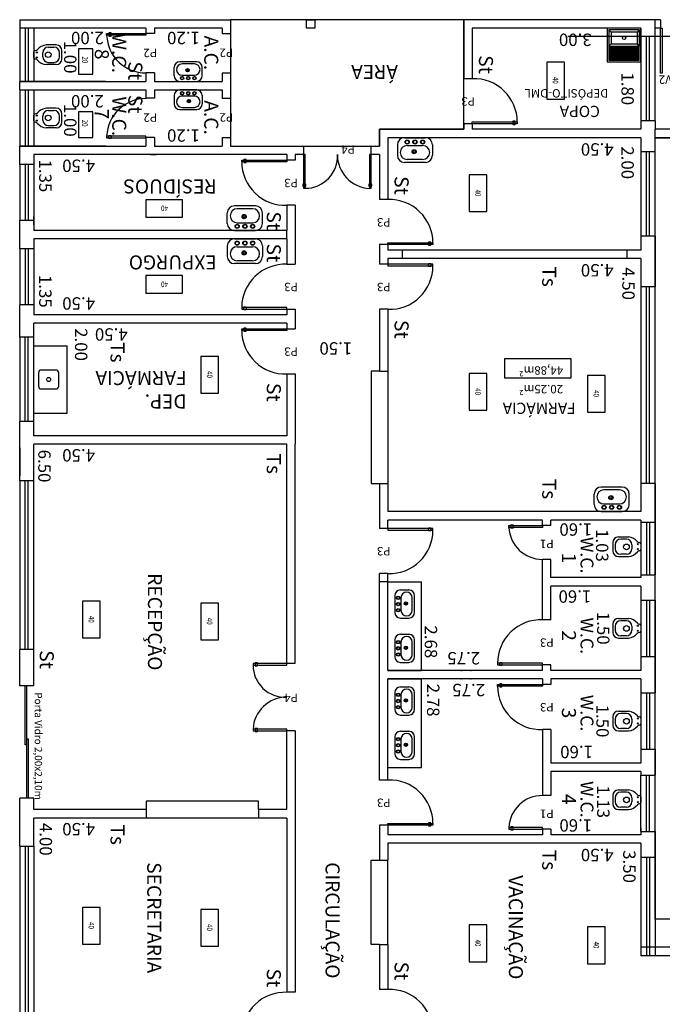
# Model space of a CAD drawing. Extents: x -60 to 67, y -172 to -64.
# Drawn here: x -60 to -49, y -102 to -84 of the extents above; entities that cross this region are included whole.
import ezdxf

# ---------------------------------------------------------------- set-up
doc = ezdxf.new("R2010")
doc.units = 0
doc.header["$MEASUREMENT"] = 0
doc.linetypes.add('HIDDEN', pattern=[0.375, 0.25, -0.125])
for name, color, linetype in [('INTERRUPTOR', 1, 'CONTINUOUS'), ('LAYER1', 1, 'CONTINUOUS'), ('PAREDE', 4, 'CONTINUOUS')]:
    doc.layers.add(name, color=color, linetype=linetype)
doc.styles.add('ARIAL', font='ARIAL.TTF')
doc.styles.add('ARIALNARROW', font='ARIAL.TTF', dxfattribs={"height": 0.2})
doc.styles.add('ROMANS', font='Romans.shx')

msp = doc.modelspace()

# ---------------------------------------------------------------- linework, layer by layer
at = {"layer": 'INTERRUPTOR', "linetype": 'Continuous'}
msp.add_line((-50.429, -84.21), (-50.923, -84.21), dxfattribs=at)
for points in [[(-52.28, -100.313), (-52.28, -100.967), (-51.968, -100.967), (-51.968, -100.313)], [(-50.175, -100.347), (-50.175, -101.001), (-49.862, -101.001), (-49.862, -100.347)]]:
    msp.add_lwpolyline(points, close=True, dxfattribs=at)
at = {"layer": 'LAYER1', "extrusion": (0, 0, -1)}
for p, q in [((-60.276, -84.21), (-56.526, -84.21)), ((-56.526, -84.21), (-56.526, -84.46)), ((-60.276, -84.36), (-60.276, -85.31)), ((-60.176, -84.36), (-60.176, -85.31)), ((-60.126, -84.36), (-60.126, -85.31)), ((-60.026, -84.36), (-60.026, -85.31)), ((-58.03, -84.36), (-58.03, -84.458)), ((-57.88, -84.36), (-57.88, -84.458)), ((-56.676, -84.36), (-56.676, -84.46)), ((-57.88, -84.458), (-58.03, -84.458)), ((-56.526, -84.46), (-56.676, -84.46)), ((-58.03, -85.158), (-58.03, -85.31)), ((-57.88, -85.158), (-58.03, -85.158)), ((-57.88, -85.158), (-57.88, -85.308)), ((-56.676, -85.16), (-56.676, -85.31)), ((-56.526, -85.16), (-56.676, -85.16)), ((-56.526, -85.16), (-56.526, -85.61)), ((-60.276, -85.31), (-58.03, -85.31)), ((-60.276, -85.46), (-58.03, -85.46)), ((-60.276, -85.46), (-60.276, -86.46)), ((-60.176, -85.46), (-60.176, -86.46)), ((-60.126, -85.46), (-60.126, -86.46)), ((-60.026, -85.46), (-60.026, -86.46)), ((-58.03, -85.46), (-58.03, -85.608)), ((-57.88, -85.308), (-56.676, -85.308)), ((-57.88, -85.46), (-57.88, -85.608)), ((-57.88, -85.46), (-56.676, -85.46)), ((-56.676, -85.46), (-56.676, -85.61)), ((-57.88, -85.608), (-58.03, -85.608)), ((-56.526, -85.61), (-56.676, -85.61)), ((-57.88, -86.308), (-58.03, -86.308)), ((-58.03, -86.308), (-58.03, -86.46)), ((-57.88, -86.308), (-57.88, -86.46)), ((-56.526, -86.31), (-56.676, -86.31)), ((-56.676, -86.31), (-56.676, -86.46)), ((-56.526, -86.31), (-56.526, -86.46)), ((-60.276, -86.46), (-58.03, -86.46)), ((-57.88, -86.46), (-56.676, -86.46)), ((-56.526, -86.46), (-55.226, -86.46)), ((-54.026, -86.46), (-53.876, -86.46)), ((-60.276, -86.785), (-60.276, -87.785)), ((-60.176, -86.785), (-60.176, -87.785)), ((-60.126, -86.785), (-60.126, -87.785)), ((-60.026, -86.785), (-60.026, -87.885)), ((-60.026, -88.185), (-60.026, -89.285)), ((-60.276, -88.285), (-60.276, -89.285)), ((-60.176, -88.285), (-60.176, -89.285)), ((-60.126, -88.285), (-60.126, -89.285)), ((-60.276, -98.91), (-60.026, -98.91))]:
    msp.add_line(p, q, dxfattribs=at)
at = {"layer": 'LAYER1'}
for p, q in [((-60.276, -84.21), (-60.276, -84.36)), ((-52.376, -84.21), (-56.526, -84.21)), ((-48.976, -84.21), (-52.376, -84.21)), ((-52.376, -84.21), (-52.376, -85.26)), ((-48.976, -84.51), (-48.976, -84.21)), ((-48.876, -84.21), (-48.976, -84.21)), ((-48.876, -84.21), (-48.976, -84.21)), ((-48.876, -84.21), (-48.976, -84.21)), ((-48.876, -84.21), (-48.876, -84.36)), ((-58.03, -84.36), (-60.276, -84.36)), ((-56.676, -84.36), (-57.88, -84.36)), ((-55.026, -84.36), (-55.176, -84.36)), ((-49.226, -84.36), (-52.226, -84.36)), ((-52.226, -84.36), (-52.226, -85.26)), ((-49.826, -84.36), (-49.826, -84.96)), ((-49.226, -84.36), (-49.826, -84.36)), ((-49.796, -84.39), (-49.796, -84.68)), ((-49.796, -84.39), (-49.756, -84.43)), ((-49.256, -84.39), (-49.796, -84.39)), ((-49.256, -84.39), (-49.296, -84.43)), ((-49.256, -84.39), (-49.256, -84.68)), ((-49.226, -84.36), (-49.226, -84.96)), ((-49.226, -84.96), (-49.226, -84.36)), ((-48.876, -84.36), (-48.976, -84.36)), ((-39.315, -84.51), (-50.527, -84.51)), ((-49.756, -84.43), (-49.756, -84.64)), ((-49.296, -84.43), (-49.756, -84.43)), ((-49.296, -84.43), (-49.296, -84.64)), ((-48.976, -84.51), (-49.226, -84.51)), ((-49.226, -84.51), (-49.226, -86.01)), ((-49.126, -86.01), (-49.126, -84.51)), ((-49.076, -86.01), (-49.076, -84.51)), ((-48.976, -86.01), (-48.976, -84.51)), ((-59.626, -84.66), (-59.803, -84.66)), ((-59.766, -84.7), (-59.666, -84.7)), ((-59.526, -84.91), (-59.526, -84.76)), ((-49.756, -84.64), (-49.796, -84.68)), ((-49.796, -84.68), (-49.796, -84.93)), ((-49.796, -84.68), (-49.256, -84.68)), ((-49.796, -84.69), (-49.256, -84.69)), ((-49.796, -84.71), (-49.256, -84.71)), ((-49.796, -84.73), (-49.256, -84.73)), ((-49.796, -84.75), (-49.256, -84.75)), ((-49.756, -84.64), (-49.296, -84.64)), ((-49.256, -84.68), (-49.296, -84.64)), ((-49.256, -84.93), (-49.256, -84.68)), ((-60.026, -84.885), (-60.026, -84.785)), ((-59.866, -84.87), (-59.866, -84.8)), ((-59.566, -84.87), (-59.566, -84.8)), ((-49.796, -84.77), (-49.256, -84.77)), ((-49.796, -84.79), (-49.256, -84.79)), ((-49.796, -84.81), (-49.256, -84.81)), ((-49.796, -84.83), (-49.256, -84.83)), ((-49.796, -84.85), (-49.256, -84.85)), ((-49.796, -84.87), (-49.256, -84.87)), ((-49.796, -84.89), (-49.256, -84.89)), ((-49.796, -84.91), (-49.256, -84.91)), ((-49.796, -84.93), (-49.256, -84.93)), ((-59.626, -85.01), (-59.803, -85.01)), ((-59.766, -84.97), (-59.666, -84.97)), ((-57.528, -85.208), (-57.528, -85.058)), ((-57.128, -84.958), (-57.428, -84.958)), ((-57.168, -84.998), (-57.388, -84.998)), ((-57.028, -85.208), (-57.028, -85.058)), ((-49.826, -84.96), (-49.226, -84.96)), ((-57.388, -85.198), (-57.168, -85.198)), ((-52.226, -85.26), (-52.376, -85.26)), ((-58.751, -85.31), (-60.276, -85.31)), ((-60.276, -85.46), (-60.276, -85.31)), ((-57.428, -85.308), (-57.128, -85.308)), ((-57.128, -85.46), (-57.428, -85.46)), ((-57.528, -85.56), (-57.528, -85.71)), ((-57.168, -85.57), (-57.388, -85.57)), ((-57.028, -85.56), (-57.028, -85.71)), ((-59.626, -85.785), (-59.803, -85.785)), ((-57.428, -85.81), (-57.128, -85.81)), ((-57.388, -85.77), (-57.168, -85.77)), ((-60.026, -86.01), (-60.026, -85.91)), ((-59.866, -85.995), (-59.866, -85.925)), ((-59.766, -85.825), (-59.666, -85.825)), ((-59.566, -85.995), (-59.566, -85.925)), ((-59.526, -86.035), (-59.526, -85.885)), ((-59.626, -86.135), (-59.803, -86.135)), ((-59.766, -86.095), (-59.666, -86.095)), ((-53.876, -86.16), (-53.876, -86.46)), ((-52.376, -86.16), (-53.876, -86.16)), ((-52.226, -86.06), (-52.376, -86.06)), ((-52.376, -86.06), (-52.376, -86.16)), ((-52.226, -86.06), (-52.226, -86.16)), ((-52.226, -86.06), (-52.226, -86.16)), ((-49.226, -86.16), (-52.226, -86.16)), ((-48.976, -86.01), (-49.226, -86.01)), ((-49.226, -86.01), (-49.226, -86.16)), ((-48.976, -86.01), (-48.976, -86.16)), ((-46.976, -86.16), (-48.976, -86.16)), ((-48.976, -86.31), (-48.976, -86.16)), ((-53.726, -86.31), (-53.726, -87.41)), ((-49.226, -86.31), (-53.726, -86.31)), ((-53.434, -86.31), (-53.059, -86.31)), ((-53.434, -86.31), (-53.059, -86.31)), ((-49.226, -86.31), (-49.226, -86.56)), ((-48.976, -86.56), (-48.976, -86.31)), ((-46.826, -86.31), (-48.976, -86.31)), ((-58.751, -86.46), (-60.276, -86.46)), ((-60.276, -86.785), (-60.276, -86.46)), ((-55.226, -86.46), (-55.226, -86.61)), ((-54.026, -86.61), (-54.026, -86.46)), ((-53.559, -86.435), (-53.559, -86.623)), ((-53.384, -86.448), (-53.109, -86.448)), ((-52.934, -86.435), (-52.934, -86.623)), ((-55.526, -86.61), (-60.026, -86.61)), ((-60.026, -86.61), (-60.026, -86.785)), ((-57.951, -86.61), (-57.851, -86.61)), ((-57.851, -86.61), (-57.951, -86.61)), ((-55.526, -86.61), (-55.526, -86.71)), ((-55.376, -86.61), (-55.376, -86.71)), ((-55.226, -86.61), (-55.376, -86.61)), ((-53.876, -86.61), (-54.026, -86.61)), ((-53.876, -86.61), (-53.876, -87.41)), ((-49.226, -86.56), (-49.226, -88.06)), ((-48.976, -86.56), (-49.226, -86.56)), ((-49.126, -88.06), (-49.126, -86.56)), ((-49.076, -88.06), (-49.076, -86.56)), ((-48.976, -88.06), (-48.976, -86.56)), ((-60.026, -86.785), (-60.276, -86.785)), ((-55.376, -86.71), (-55.526, -86.71)), ((-53.059, -86.748), (-53.434, -86.748)), ((-53.109, -86.698), (-53.384, -86.698)), ((-56.083, -87.523), (-56.458, -87.523)), ((-55.526, -87.51), (-55.526, -87.96)), ((-55.376, -87.51), (-55.526, -87.51)), ((-55.376, -87.51), (-55.376, -88.56)), ((-53.726, -87.41), (-53.876, -87.41)), ((-60.026, -87.86), (-60.026, -87.71)), ((-56.583, -87.835), (-56.583, -87.648)), ((-56.133, -87.573), (-56.408, -87.573)), ((-55.958, -87.835), (-55.958, -87.648)), ((-60.276, -88.285), (-60.276, -87.785)), ((-60.026, -87.785), (-60.276, -87.785)), ((-60.026, -87.785), (-60.026, -87.96)), ((-56.408, -87.823), (-56.133, -87.823)), ((-55.526, -87.96), (-60.026, -87.96)), ((-56.458, -87.96), (-56.083, -87.96)), ((-56.458, -87.96), (-56.083, -87.96)), ((-55.526, -88.11), (-55.526, -87.96)), ((-48.976, -88.06), (-49.226, -88.06)), ((-49.226, -88.06), (-49.226, -88.31)), ((-48.976, -88.06), (-48.976, -88.96)), ((-55.526, -88.11), (-60.026, -88.11)), ((-60.026, -88.11), (-60.026, -88.285)), ((-60.026, -88.21), (-60.026, -88.36)), ((-56.583, -88.235), (-56.583, -88.423)), ((-56.458, -88.11), (-56.083, -88.11)), ((-56.458, -88.11), (-56.083, -88.11)), ((-56.408, -88.248), (-56.133, -88.248)), ((-55.958, -88.235), (-55.958, -88.423)), ((-55.526, -88.11), (-55.526, -88.56)), ((-53.726, -88.21), (-53.876, -88.21)), ((-53.876, -88.21), (-53.876, -88.56)), ((-53.726, -88.21), (-53.726, -88.31)), ((-60.026, -88.285), (-60.276, -88.285)), ((-53.476, -88.31), (-53.726, -88.31)), ((-53.476, -88.31), (-53.476, -88.46)), ((-49.476, -88.31), (-53.476, -88.31)), ((-49.226, -88.31), (-49.476, -88.31)), ((-49.476, -88.31), (-49.476, -88.46)), ((-56.083, -88.548), (-56.458, -88.548)), ((-56.133, -88.498), (-56.408, -88.498)), ((-55.526, -88.56), (-55.376, -88.56)), ((-53.726, -88.56), (-53.876, -88.56)), ((-53.726, -88.46), (-53.726, -88.56)), ((-53.476, -88.46), (-53.726, -88.46)), ((-49.476, -88.46), (-53.476, -88.46)), ((-49.226, -88.46), (-49.476, -88.46)), ((-49.226, -88.46), (-49.226, -88.96)), ((-48.976, -88.96), (-49.226, -88.96)), ((-49.226, -88.96), (-49.226, -92.46)), ((-49.126, -92.46), (-49.126, -88.96)), ((-49.076, -92.46), (-49.076, -88.96)), ((-48.976, -92.46), (-48.976, -88.96)), ((-60.276, -89.86), (-60.276, -89.285)), ((-60.026, -89.285), (-60.276, -89.285)), ((-60.026, -89.285), (-60.026, -89.46)), ((-55.526, -89.46), (-60.026, -89.46)), ((-55.526, -89.36), (-55.376, -89.36)), ((-55.526, -89.36), (-55.526, -89.46)), ((-55.376, -89.36), (-55.376, -89.71)), ((-53.876, -89.36), (-53.876, -90.46)), ((-53.726, -89.36), (-53.876, -89.36)), ((-53.726, -89.36), (-53.726, -90.46)), ((-55.526, -89.61), (-60.026, -89.61)), ((-60.026, -89.86), (-60.026, -89.61)), ((-55.526, -89.61), (-55.526, -89.71)), ((-55.526, -89.71), (-55.376, -89.71)), ((-60.026, -89.86), (-60.276, -89.86)), ((-60.276, -89.86), (-60.276, -91.36)), ((-60.176, -91.36), (-60.176, -89.86)), ((-60.126, -91.36), (-60.126, -89.86)), ((-60.026, -91.36), (-60.026, -89.86)), ((-60.026, -90.01), (-59.431, -90.01)), ((-59.431, -91.21), (-59.431, -90.01)), ((-59.942, -90.49), (-59.942, -90.73)), ((-59.63, -90.442), (-59.894, -90.442)), ((-59.582, -90.73), (-59.582, -90.49)), ((-55.526, -90.51), (-55.526, -91.61)), ((-55.526, -90.51), (-55.376, -90.51)), ((-55.376, -90.51), (-55.376, -91.76)), ((-54.026, -90.46), (-54.026, -92.46)), ((-53.876, -90.46), (-54.026, -90.46)), ((-53.876, -90.46), (-53.726, -90.46)), ((-53.726, -90.46), (-53.726, -92.46)), ((-59.894, -90.778), (-59.63, -90.778)), ((-60.026, -91.21), (-59.431, -91.21)), ((-60.276, -92.41), (-60.276, -91.36)), ((-60.026, -91.36), (-60.276, -91.36)), ((-60.026, -91.61), (-60.026, -91.36)), ((-55.526, -91.61), (-60.026, -91.61)), ((-55.526, -91.76), (-60.026, -91.76)), ((-60.026, -92.41), (-60.026, -91.76)), ((-55.526, -95.66), (-55.526, -91.76)), ((-55.376, -95.66), (-55.376, -91.76)), ((-60.276, -91.828), (-60.276, -92.322)), ((-60.276, -92.41), (-60.276, -95.41)), ((-60.026, -92.41), (-60.276, -92.41)), ((-60.176, -95.41), (-60.176, -92.41)), ((-60.126, -95.41), (-60.126, -92.41)), ((-60.026, -95.41), (-60.026, -92.41)), ((-54.026, -92.46), (-53.876, -92.46)), ((-53.876, -92.46), (-53.726, -92.46)), ((-53.876, -92.46), (-53.876, -93.26)), ((-53.726, -92.46), (-53.726, -92.96)), ((-49.226, -92.46), (-49.226, -92.96)), ((-48.976, -92.46), (-49.226, -92.46)), ((-48.976, -92.46), (-48.976, -93.148)), ((-49.559, -92.523), (-49.934, -92.523)), ((-49.609, -92.573), (-49.884, -92.573)), ((-48.976, -93.032), (-48.976, -92.538)), ((-50.059, -92.835), (-50.059, -92.648)), ((-49.434, -92.835), (-49.434, -92.648)), ((-49.226, -92.96), (-53.726, -92.96)), ((-49.934, -92.96), (-49.559, -92.96)), ((-49.884, -92.823), (-49.609, -92.823)), ((-53.726, -93.26), (-53.726, -93.11)), ((-50.976, -93.11), (-53.726, -93.11)), ((-50.976, -93.21), (-50.976, -93.11)), ((-49.226, -93.11), (-50.826, -93.11)), ((-50.826, -93.21), (-50.826, -93.11)), ((-49.226, -93.11), (-49.226, -93.148)), ((-49.226, -93.148), (-49.226, -94.085)), ((-49.226, -93.148), (-48.976, -93.148)), ((-49.126, -93.148), (-49.126, -94.085)), ((-49.076, -93.148), (-49.076, -94.085)), ((-48.976, -93.148), (-48.976, -94.085)), ((-53.726, -93.26), (-53.876, -93.26)), ((-50.826, -93.21), (-50.976, -93.21)), ((-49.726, -93.51), (-49.726, -93.66)), ((-49.626, -93.41), (-49.449, -93.41)), ((-49.486, -93.45), (-49.586, -93.45)), ((-49.686, -93.55), (-49.686, -93.62)), ((-49.386, -93.55), (-49.386, -93.62)), ((-49.226, -93.535), (-49.226, -93.635)), ((-50.976, -94.885), (-50.976, -93.81)), ((-50.826, -93.81), (-50.976, -93.81)), ((-50.826, -94.135), (-50.826, -93.81)), ((-49.626, -93.76), (-49.449, -93.76)), ((-49.486, -93.72), (-49.586, -93.72)), ((-53.876, -97.735), (-53.876, -94.06)), ((-53.726, -94.06), (-53.876, -94.06)), ((-53.726, -94.21), (-53.876, -94.21)), ((-53.726, -95.785), (-53.726, -94.06)), ((-53.726, -94.21), (-53.131, -94.21)), ((-53.131, -95.785), (-53.131, -94.21)), ((-49.226, -94.135), (-50.826, -94.135)), ((-49.226, -94.085), (-49.226, -94.135)), ((-49.226, -94.085), (-48.976, -94.085)), ((-48.976, -94.535), (-48.976, -94.085)), ((-53.504, -94.354), (-53.354, -94.354)), ((-50.826, -94.885), (-50.826, -94.285)), ((-49.226, -94.285), (-50.826, -94.285)), ((-49.226, -94.285), (-49.226, -94.535)), ((-53.604, -94.454), (-53.604, -94.754)), ((-53.494, -94.494), (-53.494, -94.714)), ((-53.294, -94.714), (-53.294, -94.494)), ((-53.254, -94.754), (-53.254, -94.454)), ((-49.226, -94.535), (-49.226, -95.535)), ((-49.226, -94.535), (-48.976, -94.535)), ((-49.126, -94.535), (-49.126, -95.535)), ((-49.076, -94.535), (-49.076, -95.535)), ((-48.976, -94.535), (-48.976, -95.535)), ((-53.504, -94.854), (-53.354, -94.854)), ((-50.826, -94.885), (-50.976, -94.885)), ((-49.626, -94.86), (-49.449, -94.86)), ((-49.486, -94.9), (-49.586, -94.9)), ((-49.726, -94.96), (-49.726, -95.11)), ((-49.686, -95), (-49.686, -95.07)), ((-49.386, -95), (-49.386, -95.07)), ((-49.226, -94.985), (-49.226, -95.085)), ((-53.604, -95.242), (-53.604, -95.542)), ((-53.504, -95.142), (-53.354, -95.142)), ((-53.254, -95.542), (-53.254, -95.242)), ((-49.626, -95.21), (-49.449, -95.21)), ((-49.486, -95.17), (-49.586, -95.17)), ((-60.276, -96.06), (-60.276, -95.41)), ((-60.026, -95.41), (-60.276, -95.41)), ((-60.026, -96.06), (-60.026, -95.41)), ((-53.494, -95.282), (-53.494, -95.502)), ((-53.294, -95.502), (-53.294, -95.282)), ((-49.226, -95.535), (-49.226, -95.785)), ((-49.226, -95.535), (-48.976, -95.535)), ((-48.976, -95.535), (-48.976, -96.185)), ((-55.376, -95.66), (-55.526, -95.66)), ((-50.976, -95.785), (-53.726, -95.785)), ((-53.726, -95.785), (-53.131, -95.785)), ((-53.504, -95.642), (-53.354, -95.642)), ((-50.826, -95.685), (-50.976, -95.685)), ((-50.976, -95.785), (-50.976, -95.685)), ((-50.826, -95.785), (-50.826, -95.685)), ((-49.226, -95.785), (-50.826, -95.785)), ((-53.726, -97.735), (-53.726, -95.935)), ((-50.976, -95.935), (-53.726, -95.935)), ((-53.726, -95.935), (-53.131, -95.935)), ((-53.131, -97.51), (-53.131, -95.935)), ((-50.976, -95.935), (-50.976, -96.035)), ((-49.226, -95.935), (-50.826, -95.935)), ((-50.826, -95.935), (-50.826, -96.035)), ((-49.226, -95.935), (-49.226, -96.185)), ((-60.026, -96.06), (-60.276, -96.06)), ((-60.181, -97.11), (-60.181, -96.06)), ((-60.151, -98.06), (-60.151, -96.06)), ((-60.151, -98.06), (-60.151, -96.06)), ((-53.504, -96.079), (-53.354, -96.079)), ((-50.826, -96.035), (-50.976, -96.035)), ((-53.604, -96.179), (-53.604, -96.479)), ((-53.494, -96.219), (-53.494, -96.439)), ((-53.294, -96.439), (-53.294, -96.219)), ((-53.254, -96.479), (-53.254, -96.179)), ((-49.226, -96.185), (-49.226, -97.185)), ((-49.226, -96.185), (-48.976, -96.185)), ((-49.126, -96.185), (-49.126, -97.185)), ((-49.076, -96.185), (-49.076, -97.185)), ((-48.976, -97.185), (-48.976, -96.185)), ((-53.504, -96.579), (-53.354, -96.579)), ((-49.726, -96.61), (-49.726, -96.76)), ((-49.686, -96.65), (-49.686, -96.72)), ((-49.626, -96.51), (-49.449, -96.51)), ((-49.486, -96.55), (-49.586, -96.55)), ((-49.386, -96.65), (-49.386, -96.72)), ((-49.226, -96.635), (-49.226, -96.735)), ((-50.976, -96.835), (-50.976, -98.01)), ((-50.826, -96.835), (-50.976, -96.835)), ((-50.826, -96.835), (-50.826, -97.435)), ((-49.486, -96.82), (-49.586, -96.82)), ((-60.121, -97.01), (-60.151, -97.01)), ((-60.121, -98.06), (-60.121, -97.01)), ((-55.376, -96.86), (-55.526, -96.86)), ((-55.526, -98.26), (-55.526, -96.86)), ((-55.376, -96.86), (-55.376, -101.51)), ((-53.604, -96.967), (-53.604, -97.267)), ((-53.504, -96.867), (-53.354, -96.867)), ((-53.494, -97.007), (-53.494, -97.227)), ((-53.294, -97.227), (-53.294, -97.007)), ((-53.254, -97.267), (-53.254, -96.967)), ((-49.626, -96.86), (-49.449, -96.86)), ((-60.151, -97.11), (-60.181, -97.11)), ((-49.226, -97.185), (-49.226, -97.435)), ((-49.226, -97.185), (-48.976, -97.185)), ((-48.976, -97.185), (-48.976, -97.648)), ((-53.504, -97.367), (-53.354, -97.367)), ((-53.726, -97.51), (-53.131, -97.51)), ((-49.226, -97.435), (-50.826, -97.435)), ((-49.226, -97.585), (-50.826, -97.585)), ((-50.826, -97.585), (-50.826, -98.01)), ((-49.226, -97.585), (-49.226, -97.648)), ((-49.226, -98.648), (-49.226, -97.648)), ((-49.226, -97.648), (-48.976, -97.648)), ((-49.126, -98.648), (-49.126, -97.648)), ((-49.076, -98.648), (-49.076, -97.648)), ((-48.976, -98.648), (-48.976, -97.648)), ((-53.726, -97.735), (-53.876, -97.735)), ((-60.026, -98.06), (-60.276, -98.06)), ((-60.276, -98.91), (-60.276, -98.06)), ((-60.026, -98.26), (-60.026, -98.06)), ((-50.826, -98.01), (-50.976, -98.01)), ((-49.726, -98.01), (-49.726, -98.16)), ((-49.686, -98.05), (-49.686, -98.12)), ((-49.626, -97.91), (-49.449, -97.91)), ((-49.486, -97.95), (-49.586, -97.95)), ((-49.386, -98.05), (-49.386, -98.12)), ((-49.226, -98.035), (-49.226, -98.135)), ((-58.026, -98.11), (-58.026, -98.26)), ((-56.026, -98.11), (-58.026, -98.11)), ((-56.026, -98.26), (-56.026, -98.11)), ((-49.486, -98.22), (-49.586, -98.22)), ((-58.026, -98.26), (-60.026, -98.26)), ((-60.026, -98.91), (-60.026, -98.41)), ((-58.026, -98.41), (-60.026, -98.41)), ((-58.026, -98.26), (-58.026, -98.41)), ((-56.026, -98.41), (-58.026, -98.41)), ((-55.526, -98.26), (-56.026, -98.26)), ((-56.026, -98.26), (-56.026, -98.41)), ((-55.526, -98.41), (-56.026, -98.41)), ((-55.526, -98.41), (-55.526, -101.51)), ((-49.626, -98.26), (-49.449, -98.26)), ((-53.876, -98.535), (-53.876, -99.16)), ((-53.726, -98.535), (-53.876, -98.535)), ((-53.726, -98.535), (-53.726, -98.71)), ((-49.226, -98.585), (-49.226, -98.71)), ((-50.976, -98.71), (-53.726, -98.71)), ((-50.976, -98.61), (-50.976, -98.71)), ((-50.826, -98.61), (-50.976, -98.61)), ((-50.826, -98.61), (-50.826, -98.71)), ((-49.226, -98.71), (-50.826, -98.71)), ((-49.226, -98.648), (-48.976, -98.648)), ((-48.976, -98.648), (-48.976, -99.11)), ((-60.276, -98.91), (-60.276, -101.91)), ((-60.176, -98.91), (-60.176, -101.91)), ((-60.126, -98.91), (-60.126, -101.91)), ((-60.026, -98.91), (-60.026, -101.91)), ((-53.726, -98.86), (-53.726, -99.16)), ((-49.226, -98.86), (-53.726, -98.86)), ((-49.226, -98.86), (-49.226, -99.11)), ((-48.976, -99.11), (-49.226, -99.11)), ((-49.226, -99.11), (-49.226, -100.86)), ((-49.126, -99.11), (-49.126, -100.86)), ((-49.076, -99.11), (-49.076, -100.86)), ((-48.976, -99.11), (-48.976, -100.86)), ((-54.026, -99.16), (-53.876, -99.16)), ((-54.026, -100.66), (-54.026, -99.16)), ((-53.876, -99.16), (-53.726, -99.16)), ((-53.726, -100.66), (-53.726, -99.16)), ((-53.876, -100.66), (-54.026, -100.66)), ((-53.876, -100.66), (-53.876, -101.46)), ((-53.876, -100.66), (-53.726, -100.66)), ((-53.726, -100.66), (-53.726, -101.46)), ((-55.376, -101.51), (-55.526, -101.51)), ((-53.726, -101.46), (-53.876, -101.46))]:
    msp.add_line(p, q, dxfattribs=at)
at = {"layer": 'LAYER1', "linetype": 'HIDDEN'}
msp.add_line((-47.432, -100.21), (-48.976, -100.21), dxfattribs=at)
at = {"layer": 'LAYER1'}
for points in [[(-56.526, -84.21), (-56.526, -86.46), (-53.876, -86.46), (-53.876, -86.16), (-52.376, -86.16), (-52.376, -84.21), (-56.526, -84.21)], [(-47.932, -100.21), (-48.976, -100.21), (-48.976, -86.31), (-47.932, -86.31), (-47.932, -100.21)]]:
    msp.add_lwpolyline(points, dxfattribs=at)
for points in [[(-55.176, -84.21), (-55.026, -84.21), (-55.026, -84.36), (-55.176, -84.36)], [(-48.846, -85.16), (-48.876, -85.16), (-48.876, -84.36), (-48.846, -84.36)], [(-58.03, -84.488), (-58.73, -84.488), (-58.73, -84.458), (-58.03, -84.458)], [(-58.652, -84.446), (-58.691, -84.446), (-58.691, -84.501), (-58.652, -84.501)], [(-59.233, -84.727), (-59.233, -85.182), (-58.977, -85.182), (-58.977, -84.727)], [(-50.899, -84.968), (-50.899, -85.622), (-50.587, -85.622), (-50.587, -84.968)], [(-59.233, -85.852), (-59.233, -86.307), (-58.977, -86.307), (-58.977, -85.852)], [(-51.426, -86.03), (-51.426, -86.06), (-52.226, -86.06), (-52.226, -86.03)], [(-51.503, -86.073), (-51.465, -86.073), (-51.465, -86.018), (-51.503, -86.018)], [(-58.03, -86.283), (-58.73, -86.283), (-58.73, -86.313), (-58.03, -86.313)], [(-58.652, -86.325), (-58.691, -86.325), (-58.691, -86.27), (-58.652, -86.27)], [(-55.226, -87.21), (-55.196, -87.21), (-55.196, -86.61), (-55.226, -86.61)], [(-54.056, -87.21), (-54.026, -87.21), (-54.026, -86.61), (-54.056, -86.61)], [(-56.326, -86.74), (-56.326, -86.71), (-55.526, -86.71), (-55.526, -86.74)], [(-56.249, -86.698), (-56.288, -86.698), (-56.288, -86.753), (-56.249, -86.753)], [(-52.28, -86.97), (-52.28, -87.624), (-51.968, -87.624), (-51.968, -86.97)], [(-55.239, -87.133), (-55.239, -87.172), (-55.184, -87.172), (-55.184, -87.133)], [(-54.069, -87.133), (-54.069, -87.172), (-54.014, -87.172), (-54.014, -87.133)], [(-57.378, -87.412), (-58.032, -87.412), (-58.032, -87.724), (-57.378, -87.724)], [(-52.926, -88.18), (-52.926, -88.21), (-53.726, -88.21), (-53.726, -88.18)], [(-53.003, -88.223), (-52.965, -88.223), (-52.965, -88.168), (-53.003, -88.168)], [(-52.926, -88.59), (-52.926, -88.56), (-53.726, -88.56), (-53.726, -88.59)], [(-53.003, -88.548), (-52.965, -88.548), (-52.965, -88.603), (-53.003, -88.603)], [(-57.378, -88.763), (-58.032, -88.763), (-58.032, -89.076), (-57.378, -89.076)], [(-56.326, -89.33), (-56.326, -89.36), (-55.526, -89.36), (-55.526, -89.33)], [(-56.249, -89.373), (-56.288, -89.373), (-56.288, -89.318), (-56.249, -89.318)], [(-56.326, -89.74), (-56.326, -89.71), (-55.526, -89.71), (-55.526, -89.74)], [(-56.249, -89.698), (-56.288, -89.698), (-56.288, -89.753), (-56.249, -89.753)], [(-57.052, -90.201), (-57.052, -90.855), (-56.739, -90.855), (-56.739, -90.201)], [(-50.468, -90.24), (-51.654, -90.24), (-51.654, -90.58), (-50.468, -90.58)], [(-52.28, -90.504), (-52.28, -91.158), (-51.968, -91.158), (-51.968, -90.504)], [(-50.175, -90.538), (-50.175, -91.192), (-49.862, -91.192), (-49.862, -90.538)], [(-52.926, -93.29), (-52.926, -93.26), (-53.726, -93.26), (-53.726, -93.29)], [(-53.003, -93.248), (-52.965, -93.248), (-52.965, -93.303), (-53.003, -93.303)], [(-50.976, -93.21), (-50.976, -93.24), (-51.576, -93.24), (-51.576, -93.21)], [(-51.538, -93.198), (-51.499, -93.198), (-51.499, -93.253), (-51.538, -93.253)], [(-59.157, -94.554), (-59.157, -95.208), (-58.844, -95.208), (-58.844, -94.554)], [(-57.052, -94.589), (-57.052, -95.243), (-56.739, -95.243), (-56.739, -94.589)], [(-56.126, -95.66), (-56.126, -95.69), (-55.526, -95.69), (-55.526, -95.66)], [(-56.049, -95.648), (-56.088, -95.648), (-56.088, -95.703), (-56.049, -95.703)], [(-51.776, -95.655), (-51.776, -95.685), (-50.976, -95.685), (-50.976, -95.655)], [(-51.699, -95.698), (-51.738, -95.698), (-51.738, -95.643), (-51.699, -95.643)], [(-51.776, -96.065), (-51.776, -96.035), (-50.976, -96.035), (-50.976, -96.065)], [(-51.699, -96.023), (-51.738, -96.023), (-51.738, -96.078), (-51.699, -96.078)], [(-56.126, -96.83), (-56.126, -96.86), (-55.526, -96.86), (-55.526, -96.83)], [(-56.049, -96.818), (-56.088, -96.818), (-56.088, -96.873), (-56.049, -96.873)], [(-52.926, -98.505), (-52.926, -98.535), (-53.726, -98.535), (-53.726, -98.505)], [(-53.003, -98.548), (-52.965, -98.548), (-52.965, -98.493), (-53.003, -98.493)], [(-50.976, -98.61), (-50.976, -98.58), (-51.576, -98.58), (-51.576, -98.61)], [(-51.538, -98.623), (-51.499, -98.623), (-51.499, -98.568), (-51.538, -98.568)], [(-59.157, -100), (-59.157, -100.655), (-58.844, -100.655), (-58.844, -100)], [(-57.052, -100.035), (-57.052, -100.689), (-56.739, -100.689), (-56.739, -100.035)]]:
    msp.add_lwpolyline(points, close=True, dxfattribs=at)
for centre, radius in [((-49.526, -84.535), 0.03), ((-59.971, -84.792), 0.01), ((-59.971, -84.881), 0.01), ((-59.769, -84.833), 0.05), ((-57.289, -85.11), 0.03), ((-57.289, -85.11), 0.015), ((-57.388, -85.248), 0.03), ((-57.388, -85.248), 0.025), ((-57.278, -85.248), 0.03), ((-57.278, -85.248), 0.025), ((-57.168, -85.248), 0.03), ((-57.168, -85.248), 0.025), ((-57.388, -85.52), 0.03), ((-57.388, -85.52), 0.025), ((-57.278, -85.52), 0.03), ((-57.278, -85.52), 0.025), ((-57.267, -85.658), 0.03), ((-57.168, -85.52), 0.03), ((-57.168, -85.52), 0.025), ((-57.267, -85.658), 0.015), ((-59.971, -85.917), 0.01), ((-59.769, -85.958), 0.05), ((-59.971, -86.006), 0.01), ((-53.384, -86.385), 0.0375), ((-53.384, -86.385), 0.0312), ((-53.246, -86.385), 0.0375), ((-53.246, -86.385), 0.0312), ((-53.109, -86.385), 0.0375), ((-53.109, -86.385), 0.0312), ((-53.26, -86.558), 0.0375), ((-53.26, -86.558), 0.0187), ((-56.284, -87.713), 0.0375), ((-56.284, -87.713), 0.0187), ((-56.408, -87.885), 0.0375), ((-56.408, -87.885), 0.0312), ((-56.27, -87.885), 0.0375), ((-56.27, -87.885), 0.0312), ((-56.133, -87.885), 0.0375), ((-56.133, -87.885), 0.0312), ((-56.408, -88.185), 0.0375), ((-56.408, -88.185), 0.0312), ((-56.27, -88.185), 0.0375), ((-56.27, -88.185), 0.0312), ((-56.133, -88.185), 0.0375), ((-56.133, -88.185), 0.0312), ((-56.284, -88.358), 0.0375), ((-56.284, -88.358), 0.0187), ((-59.762, -90.61), 0.036), ((-49.76, -92.713), 0.0375), ((-49.76, -92.713), 0.0187), ((-49.884, -92.885), 0.0375), ((-49.884, -92.885), 0.0312), ((-49.746, -92.885), 0.0375), ((-49.746, -92.885), 0.0312), ((-49.609, -92.885), 0.0375), ((-49.609, -92.885), 0.0312), ((-49.484, -93.588), 0.05), ((-49.281, -93.54), 0.01), ((-49.281, -93.629), 0.01), ((-53.544, -94.494), 0.03), ((-53.544, -94.494), 0.025), ((-53.406, -94.593), 0.03), ((-53.544, -94.604), 0.03), ((-53.544, -94.714), 0.03), ((-53.544, -94.604), 0.025), ((-53.544, -94.714), 0.025), ((-53.406, -94.593), 0.015), ((-49.484, -95.038), 0.05), ((-49.281, -94.99), 0.01), ((-49.281, -95.079), 0.01), ((-53.544, -95.282), 0.03), ((-53.544, -95.282), 0.025), ((-53.544, -95.392), 0.03), ((-53.544, -95.392), 0.025), ((-53.406, -95.381), 0.03), ((-53.406, -95.381), 0.015), ((-53.544, -95.502), 0.03), ((-53.544, -95.502), 0.025), ((-53.544, -96.219), 0.03), ((-53.544, -96.329), 0.03), ((-53.544, -96.219), 0.025), ((-53.544, -96.329), 0.025), ((-53.406, -96.318), 0.03), ((-53.406, -96.318), 0.015), ((-53.544, -96.439), 0.03), ((-53.544, -96.439), 0.025), ((-49.484, -96.688), 0.05), ((-49.281, -96.64), 0.01), ((-49.281, -96.729), 0.01), ((-53.544, -97.007), 0.03), ((-53.544, -97.007), 0.025), ((-53.544, -97.117), 0.03), ((-53.544, -97.227), 0.03), ((-53.544, -97.117), 0.025), ((-53.406, -97.106), 0.03), ((-53.406, -97.106), 0.015), ((-53.544, -97.227), 0.025), ((-49.484, -98.088), 0.05), ((-49.281, -98.04), 0.01), ((-49.281, -98.129), 0.01)]:
    msp.add_circle(centre, radius, dxfattribs=at)
for centre, radius, start, end in [((-58.03, -84.458), 0.7, 182.4563, 270.0526), ((-60.001, -84.785), 0.025, 90, 180), ((-60.001, -84.71), 0.05, 270, 323.2747), ((-59.78, -84.901), 0.242, 95.4491, 139.9911), ((-59.766, -84.8), 0.1, 90, 180), ((-59.666, -84.8), 0.1, 0, 90), ((-59.626, -84.76), 0.1, 0, 90), ((-60.001, -84.885), 0.025, 180, 270), ((-60.001, -84.96), 0.05, 36.7253, 90), ((-59.78, -84.769), 0.242, 220.0089, 264.5509), ((-59.766, -84.87), 0.1, 180, 270), ((-59.666, -84.87), 0.1, 270, 0), ((-59.626, -84.91), 0.1, 270, 0), ((-57.428, -85.058), 0.1, 90, 180), ((-57.388, -85.098), 0.1, 90, 180), ((-57.388, -85.098), 0.1, 180, 270), ((-57.168, -85.098), 0.1, 0, 90), ((-57.168, -85.098), 0.1, 270, 0), ((-57.128, -85.058), 0.1, 0, 90), ((-57.428, -85.208), 0.1, 180, 270), ((-57.128, -85.208), 0.1, 270, 0), ((-52.196, -86.03), 0.77, 359.9565, 92.2329), ((-57.428, -85.56), 0.1, 90, 180), ((-57.128, -85.56), 0.1, 0, 90), ((-58.03, -86.313), 0.7, 89.9474, 177.5437), ((-57.388, -85.67), 0.1, 90, 180), ((-57.168, -85.67), 0.1, 0, 90), ((-59.78, -86.026), 0.242, 95.4491, 139.9911), ((-59.626, -85.885), 0.1, 0, 90), ((-57.428, -85.71), 0.1, 180, 270), ((-57.388, -85.67), 0.1, 180, 270), ((-57.168, -85.67), 0.1, 270, 0), ((-57.128, -85.71), 0.1, 270, 0), ((-60.001, -85.91), 0.025, 90, 180), ((-60.001, -85.835), 0.05, 270, 323.2747), ((-59.766, -85.925), 0.1, 90, 180), ((-59.666, -85.925), 0.1, 0, 90), ((-60.001, -86.01), 0.025, 180, 270), ((-60.001, -86.085), 0.05, 36.7253, 90), ((-59.78, -85.894), 0.242, 220.0089, 264.5509), ((-59.766, -85.995), 0.1, 180, 270), ((-59.666, -85.995), 0.1, 270, 0), ((-59.626, -86.035), 0.1, 270, 0), ((-53.434, -86.435), 0.125, 90, 180), ((-53.059, -86.435), 0.125, 0, 90), ((-53.384, -86.573), 0.125, 90, 180), ((-53.109, -86.573), 0.125, 0, 90), ((-55.195, -86.64), 0.57, 269.9206, 3.017), ((-54.026, -86.611), 0.6, 179.9283, 267.1341), ((-53.434, -86.623), 0.125, 180, 270), ((-53.384, -86.573), 0.125, 180, 270), ((-53.109, -86.573), 0.125, 270, 0), ((-53.059, -86.623), 0.125, 270, 0), ((-55.556, -86.741), 0.77, 179.9565, 272.2329), ((-56.458, -87.648), 0.125, 90, 180), ((-56.083, -87.648), 0.125, 0, 90), ((-53.696, -88.18), 0.77, 359.9565, 92.2329), ((-56.408, -87.698), 0.125, 90, 180), ((-56.408, -87.698), 0.125, 180, 270), ((-56.133, -87.698), 0.125, 0, 90), ((-56.133, -87.698), 0.125, 270, 0), ((-56.458, -87.835), 0.125, 180, 270), ((-56.083, -87.835), 0.125, 270, 0), ((-56.458, -88.235), 0.125, 90, 180), ((-56.408, -88.373), 0.125, 90, 180), ((-56.133, -88.373), 0.125, 0, 90), ((-56.083, -88.235), 0.125, 0, 90), ((-56.458, -88.423), 0.125, 180, 270), ((-56.408, -88.373), 0.125, 180, 270), ((-56.133, -88.373), 0.125, 270, 0), ((-56.083, -88.423), 0.125, 270, 0), ((-55.556, -89.33), 0.77, 87.7671, 180.0435), ((-53.696, -88.591), 0.77, 267.7671, 0.0435), ((-55.556, -89.741), 0.77, 179.9565, 272.2329), ((-59.894, -90.49), 0.048, 90, 180), ((-59.63, -90.49), 0.048, 0, 90), ((-59.894, -90.73), 0.048, 180, 270), ((-59.63, -90.73), 0.048, 270, 0), ((-49.934, -92.648), 0.125, 90, 180), ((-49.884, -92.698), 0.125, 90, 180), ((-49.609, -92.698), 0.125, 0, 90), ((-49.559, -92.648), 0.125, 0, 90), ((-49.884, -92.698), 0.125, 180, 270), ((-49.609, -92.698), 0.125, 270, 0), ((-49.934, -92.835), 0.125, 180, 270), ((-49.559, -92.835), 0.125, 270, 0), ((-53.696, -93.291), 0.77, 267.7671, 0.0435), ((-50.977, -93.21), 0.6, 182.8659, 270.0717), ((-49.626, -93.51), 0.1, 90, 180), ((-49.586, -93.55), 0.1, 90, 180), ((-49.486, -93.55), 0.1, 0, 90), ((-49.472, -93.651), 0.242, 40.0089, 84.5509), ((-49.251, -93.46), 0.05, 216.7253, 270), ((-49.251, -93.535), 0.025, 0, 90), ((-49.626, -93.66), 0.1, 180, 270), ((-49.586, -93.62), 0.1, 180, 270), ((-49.486, -93.62), 0.1, 270, 0), ((-49.472, -93.519), 0.242, 275.4491, 319.9911), ((-49.251, -93.71), 0.05, 90, 143.2747), ((-49.251, -93.635), 0.025, 270, 0), ((-53.504, -94.454), 0.1, 90, 180), ((-53.394, -94.494), 0.1, 90, 180), ((-53.394, -94.494), 0.1, 0, 90), ((-53.354, -94.454), 0.1, 0, 90), ((-53.394, -94.714), 0.1, 180, 270), ((-53.394, -94.714), 0.1, 270, 0), ((-53.504, -94.754), 0.1, 180, 270), ((-53.354, -94.754), 0.1, 270, 0), ((-51.006, -95.655), 0.77, 87.7671, 180.0435), ((-49.626, -94.96), 0.1, 90, 180), ((-49.586, -95), 0.1, 90, 180), ((-49.486, -95), 0.1, 0, 90), ((-49.472, -95.101), 0.242, 40.0089, 84.5509), ((-49.586, -95.07), 0.1, 180, 270), ((-49.486, -95.07), 0.1, 270, 0), ((-49.251, -94.91), 0.05, 216.7253, 270), ((-49.251, -94.985), 0.025, 0, 90), ((-49.251, -95.085), 0.025, 270, 0), ((-53.504, -95.242), 0.1, 90, 180), ((-53.394, -95.282), 0.1, 90, 180), ((-53.394, -95.282), 0.1, 0, 90), ((-53.354, -95.242), 0.1, 0, 90), ((-49.626, -95.11), 0.1, 180, 270), ((-49.472, -94.969), 0.242, 275.4491, 319.9911), ((-49.251, -95.16), 0.05, 90, 143.2747), ((-53.504, -95.542), 0.1, 180, 270), ((-53.394, -95.502), 0.1, 180, 270), ((-53.394, -95.502), 0.1, 270, 0), ((-53.354, -95.542), 0.1, 270, 0), ((-55.556, -95.691), 0.57, 179.9206, 273.017), ((-53.504, -96.179), 0.1, 90, 180), ((-53.394, -96.219), 0.1, 90, 180), ((-53.394, -96.219), 0.1, 0, 90), ((-53.354, -96.179), 0.1, 0, 90), ((-51.006, -96.066), 0.77, 179.9565, 272.2329), ((-55.527, -96.86), 0.6, 89.9283, 177.1341), ((-53.504, -96.479), 0.1, 180, 270), ((-53.394, -96.439), 0.1, 180, 270), ((-53.394, -96.439), 0.1, 270, 0), ((-53.354, -96.479), 0.1, 270, 0), ((-49.626, -96.61), 0.1, 90, 180), ((-49.586, -96.65), 0.1, 90, 180), ((-49.486, -96.65), 0.1, 0, 90), ((-49.472, -96.751), 0.242, 40.0089, 84.5509), ((-49.251, -96.56), 0.05, 216.7253, 270), ((-49.251, -96.635), 0.025, 0, 90), ((-49.626, -96.76), 0.1, 180, 270), ((-49.586, -96.72), 0.1, 180, 270), ((-49.486, -96.72), 0.1, 270, 0), ((-49.472, -96.619), 0.242, 275.4491, 319.9911), ((-49.251, -96.81), 0.05, 90, 143.2747), ((-49.251, -96.735), 0.025, 270, 0), ((-53.504, -96.967), 0.1, 90, 180), ((-53.394, -97.007), 0.1, 90, 180), ((-53.394, -97.007), 0.1, 0, 90), ((-53.354, -96.967), 0.1, 0, 90), ((-53.504, -97.267), 0.1, 180, 270), ((-53.394, -97.227), 0.1, 180, 270), ((-53.394, -97.227), 0.1, 270, 0), ((-53.354, -97.267), 0.1, 270, 0), ((-53.696, -98.505), 0.77, 359.9565, 92.2329), ((-50.977, -98.61), 0.6, 89.9283, 177.1341), ((-49.626, -98.01), 0.1, 90, 180), ((-49.586, -98.05), 0.1, 90, 180), ((-49.486, -98.05), 0.1, 0, 90), ((-49.472, -98.151), 0.242, 40.0089, 84.5509), ((-49.251, -97.96), 0.05, 216.7253, 270), ((-49.251, -98.035), 0.025, 0, 90), ((-49.626, -98.16), 0.1, 180, 270), ((-49.586, -98.12), 0.1, 180, 270), ((-49.486, -98.12), 0.1, 270, 0), ((-49.472, -98.019), 0.242, 275.4491, 319.9911), ((-49.251, -98.21), 0.05, 90, 143.2747), ((-49.251, -98.135), 0.025, 270, 0), ((-55.556, -102.28), 0.77, 87.7671, 180.0435), ((-53.696, -102.23), 0.77, 359.9565, 92.2329)]:
    msp.add_arc(centre, radius, start, end, dxfattribs=at)
for p in [(-52.426, -95.785), (-52.254, -95.785), (-52.426, -95.935), (-52.254, -95.935)]:
    msp.add_point(p, dxfattribs=at)
at = {"layer": 'PAREDE'}
for p, q in [((-47.432, -100.71), (-49.226, -100.71)), ((-47.282, -100.86), (-49.226, -100.86))]:
    msp.add_line(p, q, dxfattribs=at)

# ---------------------------------------------------------------- texts
at = {"layer": 'INTERRUPTOR', "style": 'ROMANS', "width": 0.8}
for p in [(-52.175, -100.574), (-50.07, -100.609)]:
    msp.add_text('40', height=0.1, rotation=270, dxfattribs=at).set_placement(p)
at = {"layer": 'LAYER1'}
for s, height, rotation, style, p in [('2.00', 0.22, 180, 'ROMANS', (-58.78, -84.426)), ('1.20', 0.22, 180, 'ROMANS', (-57.071, -84.426)), ('1.00', 0.22, 270, 'ROMANS', (-59.487, -84.584)), ('St', 0.25, 270, 'ARIALNARROW', (-52.108, -84.843)), ('St', 0.25, 270, 'ARIALNARROW', (-58.344, -84.954)), ('2.00', 0.22, 180, 'ROMANS', (-58.78, -85.551)), ('St', 0.25, 270, 'ARIALNARROW', (-58.344, -85.548)), ('1.00', 0.22, 270, 'ROMANS', (-59.487, -85.709)), ('1.20', 0.22, 180, 'ROMANS', (-57.071, -86.16)), ('St', 0.25, 270, 'ARIALNARROW', (-53.608, -86.993)), ('St', 0.25, 270, 'ARIALNARROW', (-55.881, -87.621)), ('St', 0.25, 270, 'ARIALNARROW', (-55.881, -88.193)), ('Ts', 0.25, 270, 'ARIALNARROW', (-50.982, -88.597)), ('St', 0.25, 270, 'ARIALNARROW', (-53.608, -89.552)), ('Ts', 0.25, 270, 'ARIALNARROW', (-58.66, -89.945)), ('St', 0.25, 270, 'ARIALNARROW', (-55.881, -90.673)), ('Ts', 0.25, 270, 'ARIALNARROW', (-55.881, -91.927)), ('Ts', 0.25, 270, 'ARIALNARROW', (-50.982, -92.375)), ('St', 0.25, 270, 'ARIALNARROW', (-59.919, -95.426)), ('Ts', 0.25, 270, 'ARIALNARROW', (-58.66, -98.525)), ('Ts', 0.25, 270, 'ARIALNARROW', (-50.982, -98.974)), ('St', 0.25, 270, 'ARIALNARROW', (-53.608, -100.966)), ('St', 0.25, 270, 'ARIALNARROW', (-55.881, -101.09))]:
    msp.add_text(s, height=height, rotation=rotation, dxfattribs=dict(at, style=style)).set_placement(p)
at = {"layer": 'LAYER1', "extrusion": (0, 0, -1), "text_generation_flag": 2}
for s, height, rotation, style, p in [('W.C.', 0.25, 90, 'ROMANS', (58.631, -84.451)), ('A.C.', 0.25, 90, 'ROMANS', (56.994, -84.494)), ('8', 0.25, 90, 'ROMANS', (58.94, -84.73)), ('P2 ', 0.15, 180, 'ARIAL', (57.832, -84.727)), ('P2 ', 0.15, 180, 'ARIAL', (56.478, -84.724)), ('V2', 0.15, 180, 'ARIAL', (48.677, -85.202)), ('W.C.', 0.25, 90, 'ROMANS', (58.631, -85.576)), ('P3 ', 0.15, 180, 'ARIAL', (52.178, -85.59)), ('7', 0.25, 90, 'ROMANS', (58.94, -85.792)), ('A.C.', 0.25, 90, 'ROMANS', (56.994, -85.644)), ('P2 ', 0.15, 180, 'ARIAL', (57.832, -85.877)), ('P2 ', 0.15, 180, 'ARIAL', (56.478, -85.874)), ('P4', 0.15, 180, 'ARIAL', (54.313, -86.445)), ('P3 ', 0.15, 180, 'ARIAL', (55.328, -87.04)), ('P3 ', 0.15, 180, 'ARIAL', (53.678, -87.74)), ('P3 ', 0.15, 180, 'ARIAL', (55.328, -88.89)), ('P3 ', 0.15, 180, 'ARIAL', (53.678, -88.89)), ('P3 ', 0.15, 180, 'ARIAL', (55.328, -90.04)), ('P1 ', 0.15, 180, 'ARIAL', (50.778, -93.46)), ('P3 ', 0.15, 180, 'ARIAL', (53.678, -93.59)), ('P3 ', 0.15, 180, 'ARIAL', (50.778, -95.215)), ('Porta Vidro 2,00x2,10m', 0.13, 90, 'ARIAL', (60.008, -96.174)), ('P4 ', 0.15, 180, 'ARIAL', (55.328, -96.196)), ('P3 ', 0.15, 180, 'ARIAL', (50.778, -96.365)), ('P3 ', 0.15, 180, 'ARIAL', (53.678, -98.065)), ('P1 ', 0.15, 180, 'ARIAL', (50.778, -98.26))]:
    msp.add_text(s, height=height, rotation=rotation, dxfattribs=dict(at, style=style)).set_placement(p)
at = {"layer": 'LAYER1', "style": 'ROMANS', "width": 0.8}
for s, rotation, p in [('20', 270, (-59.165, -84.865)), ('40', 270, (-50.795, -85.229)), ('20', 270, (-59.165, -85.99)), ('40', 270, (-52.175, -87.232)), ('40', 180, (-57.64, -87.516)), ('40', 180, (-57.64, -88.868)), ('40', 270, (-56.947, -90.462)), ('40', 270, (-52.175, -90.765)), ('40', 270, (-50.07, -90.8)), ('40', 270, (-59.052, -94.816)), ('40', 270, (-56.947, -94.85)), ('40', 270, (-59.052, -100.262)), ('40', 270, (-56.947, -100.297))]:
    msp.add_text(s, height=0.1, rotation=rotation, dxfattribs=at).set_placement(p)
at = {"layer": 'LAYER1', "attachment_point": 1}
for s, insert, char_height, rotation, style in [('3.00', (-50.102, -84.678), 0.22, 180, 'ROMANS'), ('{ÁREA}', (-53.548, -85.264), 0.25, 180, 'ROMANS'), ('1.80', (-49.353, -85.148), 0.22, 270, 'ROMANS'), ('{DEPÓSITO}-DML', (-49.808, -85.595), 0.15, 180, 'ROMANS'), ('COPA', (-49.956, -85.942), 0.2, 180, 'ARIAL'), ('{4.50}', (-49.712, -86.628), 0.22, 180, 'ROMANS'), ('{2.00}', (-49.353, -86.463), 0.22, 270, 'ROMANS'), ('1.35', (-59.71, -86.697), 0.22, 270, 'ROMANS'), ('{4.50}', (-58.936, -86.919), 0.22, 180, 'ROMANS'), ('RESÍDUOS', (-56.773, -87.302), 0.25, 180, 'ROMANS'), ('EXPURGO', (-56.773, -88.653), 0.25, 180, 'ROMANS'), ('{4.50}', (-49.712, -88.778), 0.22, 180, 'ROMANS'), ('1.35', (-59.71, -88.75), 0.22, 270, 'ROMANS'), ('{4.50}', (-49.338, -88.613), 0.22, 270, 'ROMANS'), ('{4.50}', (-58.936, -89.368), 0.22, 180, 'ROMANS'), ('{2.00}', (-59.073, -89.697), 0.22, 270, 'ROMANS'), ('{4.50}', (-58.355, -89.919), 0.22, 180, 'ROMANS'), ('{1.50}', (-54.361, -90.168), 0.22, 180, 'ROMANS'), ('44,88m{\\Fisocp|c0;²}', (-50.611, -90.526), 0.15, 180, 'ROMANS'), ('{\\fArial|b0|i0|c0|p34;DEP. \\PFARMÁCIA}', (-57.307, -91.127), 0.25, 180, 'ROMANS'), ('20.25m{\\Fisocp|c0;²}', (-50.611, -90.857), 0.15, 180, 'ROMANS'), ('FARMÁCIA', (-50.387, -91.223), 0.2, 180, 'ARIAL'), ('{6.50}', (-59.726, -91.858), 0.22, 270, 'ROMANS'), ('{4.50}', (-58.936, -92.069), 0.22, 180, 'ROMANS'), ('1.60', (-50.093, -93.389), 0.22, 180, 'ROMANS'), ('1.03', (-49.806, -93.271), 0.22, 270, 'ROMANS'), ('W.C.', (-50.071, -93.41), 0.23, 270, 'ROMANS'), ('1', (-50.382, -93.691), 0.25, 270, 'ROMANS'), ('{RECEPÇÃO}', (-57.745, -94.056), 0.25, 270, 'ROMANS'), ('1.60', (-50.109, -94.581), 0.22, 180, 'ROMANS'), ('W.C.', (-50.071, -94.844), 0.23, 270, 'ROMANS'), ('1.50', (-49.786, -94.743), 0.22, 270, 'ROMANS'), ('2.68', (-52.852, -94.985), 0.22, 270, 'ROMANS'), ('2', (-50.382, -95.071), 0.25, 270, 'ROMANS'), ('2.75', (-52.087, -95.678), 0.22, 180, 'ROMANS'), ('2.78', (-52.811, -96.022), 0.22, 270, 'ROMANS'), ('2.75', (-51.999, -96.244), 0.22, 180, 'ROMANS'), ('W.C.', (-50.071, -96.219), 0.23, 270, 'ROMANS'), ('3', (-50.382, -96.447), 0.25, 270, 'ROMANS'), ('1.50', (-49.799, -96.393), 0.22, 270, 'ROMANS'), ('1.60', (-50.079, -97.346), 0.22, 180, 'ROMANS'), ('W.C.', (-50.071, -97.753), 0.23, 270, 'ROMANS'), ('1.13', (-49.785, -97.828), 0.22, 270, 'ROMANS'), ('4', (-50.382, -97.981), 0.25, 270, 'ROMANS'), ('{4.00}', (-59.701, -98.497), 0.22, 270, 'ROMANS'), ('{4.50}', (-58.936, -98.719), 0.22, 180, 'ROMANS'), ('1.60', (-50.093, -98.652), 0.22, 180, 'ROMANS'), ('{4.50}', (-49.712, -99.178), 0.22, 180, 'ROMANS'), ('{3.50}', (-49.322, -98.982), 0.22, 270, 'ROMANS'), ('{SECRETARIA}', (-57.758, -99.197), 0.25, 270, 'ROMANS'), ('CIRCULAÇÃO', (-54.586, -99.197), 0.25, 270, 'ROMANS'), ('{VACINAÇÃO}', (-51.326, -99.428), 0.25, 270, 'ROMANS')]:
    msp.add_mtext(s, dxfattribs=dict(at, insert=insert, char_height=char_height, rotation=rotation, style=style))

doc.saveas('drawing.dxf')
